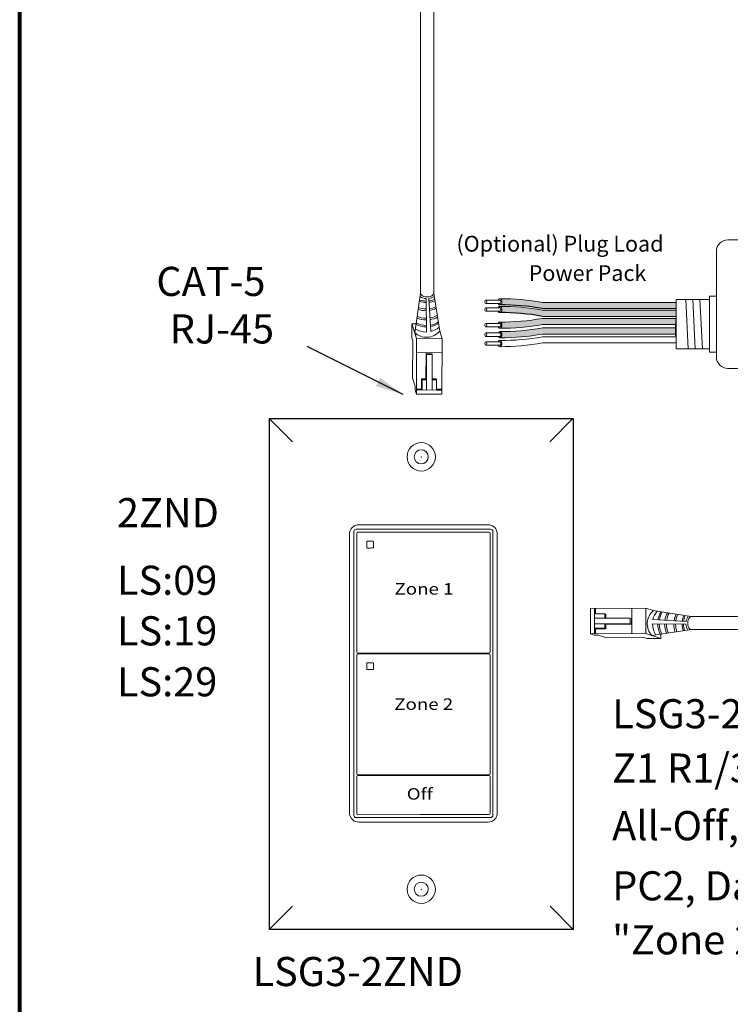
# Model space of a CAD drawing. Units: inches. Extents: x 48 to 467, y 148 to 1128.
# Drawn here: x 141 to 150, y 1096 to 1108 of the extents above; entities that cross this region are included whole.
import ezdxf

# ---------------------------------------------------------------- set-up
doc = ezdxf.new("R2010")
doc.units = ezdxf.units.IN
doc.header["$MEASUREMENT"] = 0
for name, color, linetype in [('1', 7, 'Continuous'), ('DIM', 6, 'Continuous'), ('PLATE', 1, 'Continuous'), ('Title block', 7, 'Continuous'), ('TXT', 7, 'Continuous')]:
    doc.layers.add(name, color=color, linetype=linetype)
doc.styles.add('SIMPLEX', font='SIMPLEX')
doc.dimstyles.get("Standard").update_dxf_attribs({"dimtxt": 0.18, "dimasz": 0.18, "dimexe": 0.18, "dimexo": 0.0625, "dimgap": 0.09, "dimtad": 0, "dimtih": 1, "dimtoh": 1, "dimdec": 4, "dimzin": 0, "dimdsep": 46, "dimtxsty": 'Standard', "dimcen": 0.09, "dimadec": 0, "dimazin": 0, "dimtfac": 1, "dimtdec": 4, "dimtofl": 0, "dimtmove": 0, "dimatfit": 3, "dimfxl": 1, "dimtolj": 1, "dimtzin": 0, "dimarcsym": 0})

msp = doc.modelspace()

# ---------------------------------------------------------------- hatches: boundary and pattern name
at = {"layer": '1'}
h = msp.add_hatch(color=140, dxfattribs=at)
edge = h.paths.add_edge_path()
edge.add_arc((147.331998836778, 1101.43118706555), 2.810480780382746, 79.63506266667044, 90.45285171780111)
edge.add_arc((147.2944223788472, 1104.279915375698), 0.04129925607587588, 291.8390433133017, 428.1609566866983)
edge.add_arc((147.331998836778, 1101.507857692988), 2.810480780382746, 79.63506266666582, 90.45285171780108, ccw=False)
edge.add_line((147.837652686567, 1104.272476364902), (149.4922684444878, 1104.272476364902))
edge.add_line((149.4922684444878, 1104.272476364902), (149.4922684444878, 1104.195805737464))
edge.add_line((149.4922684444878, 1104.195805737464), (147.8376526865668, 1104.195805737464))
h = msp.add_hatch(color=140, dxfattribs=at)
edge = h.paths.add_edge_path()
edge.add_arc((147.331998836778, 1101.335389804343), 2.810480780382746, 79.63506266667044, 90.45285171780111)
edge.add_arc((147.2944223788472, 1104.184118114491), 0.04129925607587588, 291.8390433133017, 428.1609566866983)
edge.add_arc((147.331998836778, 1101.412060431781), 2.810480780382746, 79.63506266666582, 90.45285171780108, ccw=False)
edge.add_line((147.837652686567, 1104.176679103695), (149.4922684444878, 1104.176679103695))
edge.add_line((149.4922684444878, 1104.176679103695), (149.4922684444878, 1104.100008476257))
edge.add_line((149.4922684444878, 1104.100008476256), (147.8376526865668, 1104.100008476256))
h = msp.add_hatch(color=251, dxfattribs=at)
edge = h.paths.add_edge_path()
edge.add_arc((147.3373041601512, 1106.836593053564), 2.810480780382746, 269.5471482821989, 280.3649373333307)
edge.add_line((147.8429580099398, 1104.07197438165), (149.4975737678608, 1104.07197438165))
edge.add_line((149.4975737678608, 1104.07197438165), (149.4975737678608, 1103.995303754211))
edge.add_line((149.4975737678608, 1103.995303754211), (147.84295800994, 1103.995303754211))
edge.add_arc((147.3373041601512, 1106.759922426125), 2.810480780382746, 269.54714828219886, 280.3649373333343, ccw=False)
edge.add_arc((147.2997277022203, 1103.987864743415), 0.04129925607587588, 291.8390433133017, 428.1609566866983)
h = msp.add_hatch(color=51, dxfattribs=at)
edge = h.paths.add_edge_path()
edge.add_arc((147.3373041601512, 1106.719767125262), 2.810480780382746, 269.5471482821989, 280.3649373333307)
edge.add_line((147.8429580099398, 1103.955148453349), (149.4975737678608, 1103.955148453349))
edge.add_line((149.4975737678608, 1103.955148453349), (149.4975737678608, 1103.87847782591))
edge.add_line((149.4975737678608, 1103.87847782591), (147.84295800994, 1103.87847782591))
edge.add_arc((147.3373041601512, 1106.643096497824), 2.810480780382746, 269.54714828219886, 280.3649373333343, ccw=False)
edge.add_arc((147.2997277022203, 1103.871038815114), 0.04129925607587588, 291.8390433133017, 428.1609566866983)

# ---------------------------------------------------------------- linework, layer by layer
at = {"color": 0, "linetype": 'Continuous', "lineweight": 5}
for p, q in [((146.2178672602884, 1103.835194990375), (146.2185715642763, 1104.008535010228)), ((146.2710505061116, 1104.008321781176), (146.2185715642763, 1104.008535010228)), ((146.2185715642763, 1104.008535010228), (146.2664391165122, 1103.860665551858)), ((146.2305384523352, 1103.971567645635), (146.2784060045713, 1103.823698187266)), ((146.5646628770996, 1103.914831940567), (146.5945800972472, 1103.822413529086)), ((146.2178672602884, 1103.835194990375), (146.2298341483474, 1103.798227625782)), ((146.2279543838645, 1103.33558873918), (146.2298341483474, 1103.798227625782)), ((146.2756184711031, 1103.137643422533), (146.2784060045713, 1103.823698187266)), ((146.2784060045713, 1103.823698187266), (146.5945800972472, 1103.822413529086)), ((146.5917925637789, 1103.136358764354), (146.5945800972472, 1103.822413529086)), ((146.2777017005833, 1103.650358167413), (146.5938757932593, 1103.649073509234)), ((146.3947974945222, 1103.642877204788), (146.3928608370982, 1103.326571204383)), ((146.4007037356205, 1103.629261960344), (146.3947974945222, 1103.642877204788)), ((146.4648001476899, 1103.642592774522), (146.3947983772487, 1103.643021376725)), ((146.4007037356205, 1103.629261960344), (146.3994209551252, 1103.313549994558)), ((146.4707063887879, 1103.628977530079), (146.4007037356205, 1103.629261960344)), ((146.4707063887879, 1103.628977530079), (146.4648001476899, 1103.642592774522)), ((146.4694236082928, 1103.313265564293), (146.4707063887879, 1103.628977530079)), ((146.2279543838645, 1103.33558873918), (146.2606120068722, 1103.234704846016)), ((146.2604085418748, 1103.184628987739), (146.2606120068722, 1103.234704846016)), ((146.3385166251962, 1103.198486070911), (146.3390379410148, 1103.326789894102)), ((146.3455980590418, 1103.313768684278), (146.3390379410148, 1103.326789894102)), ((146.3450767432232, 1103.185464861086), (146.3455980590418, 1103.313768684278)), ((146.3994209551252, 1103.313549994558), (146.3989076558546, 1103.187219166853)), ((146.4694236082928, 1103.313265564293), (146.4689103090222, 1103.186934736588)), ((146.5232465043762, 1103.313046874574), (146.4694236082928, 1103.313265564293)), ((146.5232465043762, 1103.313046874574), (146.5167514126024, 1103.325939013475)), ((146.5227251885576, 1103.184743051382), (146.5232465043762, 1103.313046874574)), ((146.2604085418748, 1103.184628987739), (146.2756184711031, 1103.137643422533)), ((146.5917925637789, 1103.136358764354), (146.2756184711031, 1103.137643422533)), ((146.2758219361006, 1103.18771928081), (146.5227332051056, 1103.186716046868)), ((146.3385166251962, 1103.198486070911), (146.2758667173193, 1103.198740625975)), ((146.5227251885576, 1103.184743051382), (146.5919880122283, 1103.184461627144)), ((146.5920408099951, 1103.197455967796), (146.5227779863244, 1103.197737392034)), ((148.432816824866, 1100.483175048234), (149.1188715895985, 1100.485962581702)), ((148.432816824866, 1100.483175048234), (148.4341014830454, 1100.167000955558)), ((148.4812011118941, 1100.414107673012), (148.4809196876565, 1100.483370496683)), ((148.4939140283079, 1100.48342329445), (148.4941954525457, 1100.414160470779)), ((148.9468162279252, 1100.169084185038), (148.9455315697458, 1100.485258277714)), ((149.1201562477779, 1100.169788489026), (149.1188715895985, 1100.485962581702)), ((149.2112900010793, 1100.456045361555), (149.1188715895985, 1100.485962581702)), ((148.4812011118941, 1100.414107673012), (148.6095049350859, 1100.414628988831)), ((148.4841773413225, 1100.167204420555), (148.4831741073804, 1100.41411568956)), ((148.6097236248054, 1100.360806092748), (148.4833927971001, 1100.360292793477)), ((148.6095049350859, 1100.414628988831), (148.6097236248054, 1100.360806092748)), ((148.6095049350859, 1100.414628988831), (148.6223970739875, 1100.408133897057)), ((148.6097236248054, 1100.360806092748), (148.9254355905912, 1100.362088873243)), ((148.9254355905912, 1100.362088873243), (148.9257200208563, 1100.292086220075)), ((148.9254355905912, 1100.362088873243), (148.9390508350345, 1100.356182632145)), ((148.9390508350345, 1100.356182632145), (148.939479437237, 1100.286180861704)), ((148.4819229215984, 1100.236459227678), (148.6102267447902, 1100.236980543497)), ((148.6100080550705, 1100.29080343958), (148.4836772273652, 1100.290290140309)), ((148.4949441314229, 1100.229899109651), (148.6232479546145, 1100.23042042547)), ((148.4949441314229, 1100.229899109651), (148.4951986864876, 1100.167249201774)), ((148.9257200208563, 1100.292086220075), (148.6100080550705, 1100.29080343958)), ((148.6102267447902, 1100.236980543497), (148.6232479546145, 1100.23042042547)), ((148.9393352652996, 1100.286179978977), (148.623029264895, 1100.284243321553)), ((148.9257200208563, 1100.292086220075), (148.9393352652996, 1100.286179978977)), ((148.4341014830454, 1100.167000955558), (149.1201562477779, 1100.169788489026)), ((148.4810870482513, 1100.15179102633), (148.4341014830454, 1100.167000955558)), ((148.4810870482513, 1100.15179102633), (148.5311629065282, 1100.151994491327)), ((148.6320467996918, 1100.119336868319), (148.5311629065282, 1100.151994491327)), ((148.6320467996918, 1100.119336868319), (149.0946856862945, 1100.121216632802)), ((149.1316530508868, 1100.109249744743), (149.0946856862945, 1100.121216632802)), ((149.2680257061472, 1100.12192093679), (149.1201562477779, 1100.169788489026)), ((149.1316530508868, 1100.109249744743), (149.3049930707398, 1100.109954048731)), ((149.3049930707398, 1100.109954048731), (149.1571236123702, 1100.157821600967)), ((149.3047798416883, 1100.162432990566), (149.3049930707398, 1100.109954048731))]:
    msp.add_line(p, q, dxfattribs=at)
for p, q in [((149.4922684444878, 1103.955543577274), (149.4919143265147, 1104.013240737717)), ((149.4922684444878, 1103.955543577274), (149.4919143265147, 1104.013240737717)), ((149.4922684444878, 1103.88456308537), (149.4922684444878, 1103.952006389346)), ((149.4922684444878, 1103.88456308537), (149.4922684444878, 1103.952006389346))]:
    msp.add_line(p, q)
at = {"color": 7}
msp.add_line((149.4922633285507, 1104.053772838682), (149.4922633285507, 1104.01743263586), dxfattribs=at)
at = {"color": 0, "linetype": 'ByBlock', "lineweight": 5}
for p, q in [((146.392862257477, 1103.326803188783), (146.3390393613936, 1103.327021878503)), ((146.3994209551252, 1103.313549994558), (146.3455980590418, 1103.313768684278)), ((146.5167514126024, 1103.325939013475), (146.4693560968533, 1103.326131587065)), ((148.6223970739875, 1100.408133897057), (148.6225896475773, 1100.360738581308)), ((148.6100080550705, 1100.29080343958), (148.6102267447902, 1100.236980543497)), ((148.6232612492952, 1100.284244741932), (148.6234799390147, 1100.230421845848))]:
    msp.add_line(p, q, dxfattribs=at)
at = {"color": 1, "linetype": 'Continuous', "lineweight": 5}
for p, q in [((146.3328342954669, 1103.187487631869), (146.2758219361006, 1103.18771928081)), ((148.4839456923812, 1100.224216779922), (148.4841773413225, 1100.167204420555))]:
    msp.add_line(p, q, dxfattribs=at)
at = {"color": 7, "linetype": 'Continuous', "lineweight": 5}
for p, q in [((145.446758321234, 1101.405703123009), (145.446758321234, 1097.947470451555)), ((145.5360028359019, 1101.410839388173), (145.5360028359019, 1101.331772259968)), ((147.1745714010069, 1101.425390624821), (145.5499269652639, 1101.424763495296)), ((147.1663468654444, 1101.517096250824), (145.5581515009678, 1101.517096250824)), ((147.1884955304397, 1101.332399389494), (147.1884955304397, 1101.411466517698)), ((147.2777400451785, 1097.947470451555), (147.2777400451785, 1101.405703123009)), ((145.5360028359019, 1100.818699247435), (145.5360028359019, 1101.331772259968)), ((147.1884955304397, 1101.332399389494), (147.1884955304397, 1101.037288327713)), ((147.1884955304397, 1101.037288327713), (147.1884955304397, 1100.021733571212)), ((145.5360028359019, 1100.021106441687), (145.5360028359019, 1100.818699247435)), ((145.5360028359019, 1100.021106441687), (145.5360028359019, 1099.942039365402)), ((147.1884955304397, 1099.942666494926), (147.1884955304397, 1100.021733571212)), ((145.5360028359019, 1099.904967961648), (145.5360028359019, 1099.825900898396)), ((145.5360028359019, 1098.810870765386), (145.5360028359019, 1099.825900898396)), ((145.5499269652639, 1099.928115228955), (147.1745714010069, 1099.92874235848)), ((147.1745714010069, 1099.919519237395), (145.5499269652639, 1099.91889210787)), ((147.1884955304397, 1099.826528027921), (147.1884955304397, 1099.905595091173)), ((147.1884955304397, 1099.826528027921), (147.1884955304397, 1099.029459793744)), ((145.6595790643914, 1099.802255409233), (145.6596190602349, 1099.729928965374)), ((145.7372336117305, 1099.807516617048), (145.6649071873499, 1099.807582532275)), ((145.7372336117314, 1099.807516617035), (145.6649071873512, 1099.807582532262)), ((145.6649071873512, 1099.72464978211), (145.7372336117314, 1099.724745135853)), ((145.7424138539093, 1099.729928965374), (145.7424833013022, 1099.802255409233)), ((145.5360028359019, 1098.810870765386), (145.5360028359019, 1099.312827872971)), ((147.1884955304397, 1099.029459793744), (147.1884955304397, 1098.52750268623)), ((145.5360028359019, 1098.515235041157), (145.5360028359019, 1098.810870765386)), ((145.5360028359019, 1098.515235041157), (145.5360028359019, 1098.436168016862)), ((147.1884955304397, 1098.436795146387), (147.1884955304397, 1098.528154648909)), ((145.5360028359019, 1098.399096535194), (145.5360028359019, 1098.170139490801)), ((145.5499269652639, 1098.4222438416), (147.1745714010069, 1098.422870971124)), ((146.3262844114859, 1098.413596572158), (145.5499269652639, 1098.413020720515)), ((147.1745714010776, 1098.414111021412), (146.3262844114859, 1098.413596572158)), ((147.1884955304397, 1098.324605580327), (147.1884955304397, 1098.400186836092)), ((147.1884955304397, 1097.942272747305), (147.1884955304397, 1098.324605580327)), ((145.5360028359019, 1098.016763702173), (145.5360028359019, 1098.170139490801)), ((145.5360028359019, 1098.016763702173), (145.5360028359019, 1097.941182446408)), ((145.5499269652639, 1097.927258339214), (146.3262844114859, 1097.927834253338)), ((146.3262844114859, 1097.927834253338), (147.1745714010776, 1097.928348640112)), ((145.5581515009678, 1097.836077323741), (147.1522653281349, 1097.836077323741)), ((145.5581515009678, 1097.836077323741), (147.1522653281349, 1097.836077323741)), ((145.558151483955, 1097.836077333684), (147.1663468484312, 1097.836077333684)), ((145.5581515009678, 1097.836077323741), (147.1663468654444, 1097.836077323741))]:
    msp.add_line(p, q, dxfattribs=at)
at = {"color": 253, "linetype": 'Continuous', "lineweight": 5}
for p, q in [((145.5013245087898, 1097.918491845241), (145.5013245087898, 1101.434681729394)), ((145.5291727907434, 1101.462530063268), (147.1953255756689, 1101.462530063268)), ((147.2231738576224, 1101.434681729394), (147.2231738576224, 1097.918491845241)), ((147.1953255756689, 1097.890643511297), (145.5291727907434, 1097.890643511297))]:
    msp.add_line(p, q, dxfattribs=at)
at = {"color": 0, "linetype": 'Continuous', "lineweight": 5}
msp.add_ellipse((146.4088793415606, 1104.385885782958), major_axis=(-0.08111237451745403, 0.001117113417744546), ratio=0.5551951915332479, start_param=6.264129821910053, end_param=9.493436154822767, dxfattribs=at)
at = {"color": 7, "linetype": 'Continuous', "lineweight": 5}
for centre, major_axis, ratio, start_param, end_param in [((145.5584574676845, 1101.405397152326), (-0.07909129261740239, 0.07909129261740239), 0.9972646886, 0.7503582012877461, 0.7840286355278018), ((145.5584574676845, 1101.405397152326), (-0.07909129261740239, 0.07909129261740239), 0.9972646886, 0.507121401854588, 0.7503582012877461), ((145.5584574676845, 1101.405397152326), (-0.07909129261740239, 0.07909129261740239), 0.9972646886, 5.499156671652294, 6.790306709034175), ((145.5499652089768, 1101.410801106741), (0.009886411577176218, -0.009886411577176218), 0.9972646886, 2.357564018061965, 3.92562128912167), ((147.1660408987279, 1101.405397152326), (0.07909129261740366, 0.07909129261740366), 0.9972646885999998, 5.776063905324998, 7.067213942706878), ((147.1745331572938, 1101.411428236266), (-0.009886411577174988, -0.009886411577176192), 0.9972646885999997, 2.357564018057855, 3.92562128911756), ((147.1660408987279, 1101.405397152326), (0.07909129261740366, 0.07909129261740366), 0.9972646885999998, 5.53282710589184, 5.776063905324998), ((147.1660408987279, 1101.405397152326), (0.07909129261740366, 0.07909129261740366), 0.9972646885999998, 5.499156671651784, 5.53282710589184), ((145.5499652089768, 1099.94207761751), (0.009886411577176218, 0.009886411577176218), 0.9972646886, 2.357564018057916, 3.925621289117621), ((147.1745331572938, 1099.942704747035), (-0.009886411577174988, 0.009886411577176192), 0.9972646885999997, 2.357564018062026, 3.925621289105446), ((145.5499652089768, 1099.904929719315), (0.009886411577176192, -0.009886411577174988), 0.9972646885999997, 2.357564018061904, 3.925621289105325), ((147.1745331572938, 1099.90555684884), (-0.009886411577175012, -0.009886411577175012), 0.9972646885999996, 2.357564018057916, 3.925621289117621), ((145.5499652089768, 1098.436206230155), (0.009886411577176218, 0.009886411577176218), 0.9972646886, 2.357564018057916, 3.925621289117621), ((145.5499652089768, 1098.39905833196), (0.009886411577176192, -0.009886411577174988), 0.9972646885999997, 2.357564018061904, 3.925621289121609), ((147.1745331572938, 1098.43683335968), (-0.009886411577174988, 0.009886411577176192), 0.9972646885999997, 2.357564018062026, 3.925621289105446), ((147.1745331573645, 1098.400148632857), (-0.009886411577175012, -0.009886411577175012), 0.9972646885999996, 2.357564018057916, 3.925621289117621), ((145.5584574676845, 1097.947776422238), (-0.07909129261740366, -0.07909129261740303), 0.9972646885999998, 5.499156671651788, 5.532827105891844), ((145.5584574676845, 1097.947776422238), (-0.07909129261740366, -0.07909129261740303), 0.9972646885999998, 5.532827105891844, 5.776063905327171), ((145.5584574676845, 1097.947776422238), (-0.07909129261740366, -0.07909129261740303), 0.9972646885999998, 5.776063905327171, 7.067213942706882), ((145.5499652089768, 1097.941220727769), (0.009886411577176218, 0.009886411577176218), 0.9972646886, 2.357564018057916, 3.925621289117621), ((147.1660408987279, 1097.947776422238), (0.07909129261740366, -0.07909129261740366), 0.9972646885999998, 5.499156671652294, 6.790306709032006), ((147.1745331573645, 1097.942311028667), (-0.009886411577174988, 0.009886411577176192), 0.9972646885999997, 2.357564018062026, 3.925621289105446), ((147.1660408987279, 1097.947776422238), (0.07909129261740366, -0.07909129261740366), 0.9972646885999998, 0.5071214018524193, 0.7503582012877461), ((147.1660408987279, 1097.947776422238), (0.07909129261740366, -0.07909129261740366), 0.9972646885999998, 0.7503582012877461, 0.7840286355278019)]:
    msp.add_ellipse(centre, major_axis=major_axis, ratio=ratio, start_param=start_param, end_param=end_param, dxfattribs=at)
at = {"color": 253, "linetype": 'Continuous', "lineweight": 5}
for centre, major_axis, ratio, start_param, end_param in [((145.5292492914182, 1101.434605328592), (0.01977282315434995, -0.01977282315434995), 0.9972646885999998, 2.357564018064023, 3.925621289113522), ((147.1952490749941, 1101.434605328592), (-0.01977282315434995, -0.01977282315435251), 0.9972646885999995, 2.357564018065999, 3.925621289115499), ((145.5292492914182, 1097.918568245972), (0.01977282315434995, 0.01977282315435059), 0.9972646885999998, 2.357564018057905, 3.925621289115547), ((147.1952490749941, 1097.918568245972), (-0.01977282315434995, 0.01977282315435059), 0.9972646885999998, 2.357564018064039, 3.925621289121681)]:
    msp.add_ellipse(centre, major_axis=major_axis, ratio=ratio, start_param=start_param, end_param=end_param, dxfattribs=at)
at = {"color": 0, "linetype": 'Continuous', "lineweight": 5, "extrusion": (0, 0, -1)}
msp.add_ellipse((149.6823438434706, 1100.300261826015), major_axis=(0.001117113417744551, -0.08111237451745403), ratio=0.5551951915332479, start_param=6.276694136744977, end_param=9.461379053662382, dxfattribs=at)
at = {"color": 7, "linetype": 'Continuous', "lineweight": 5}
for points, knots in [([(145.6649071624445, 1101.31345391417), (145.6643145067137, 1101.313454469596), (145.6637125494153, 1101.313353230201), (145.6631511080418, 1101.313157649844), (145.6625895284621, 1101.312962021342), (145.6620529939673, 1101.312666507683), (145.6615867530977, 1101.312295322438), (145.6611231451948, 1101.311926233358), (145.660716210821, 1101.311472099584), (145.6603999572274, 1101.310970737401), (145.6600848628, 1101.310471212864), (145.6598510831809, 1101.309911091226), (145.6597174884405, 1101.309336762065), (145.6596254329572, 1101.308941011841), (145.6595787709732, 1101.308532339939), (145.6595790724559, 1101.308126798373)], [0, 0, 0, 0, 3.20619378613e-05, 3.20619378613e-05, 3.20619378613e-05, 6.41368921908e-05, 6.41368921908e-05, 6.41368921908e-05, 9.6027639259e-05, 9.6027639259e-05, 9.6027639259e-05, 0.0001277969199722, 0.0001277969199722, 0.0001277969199722, 0.0001495230253116, 0.0001495230253116, 0.0001495230253116, 0.0001495230253116]), ([(145.7424832779509, 1101.308126798373), (145.7424840486797, 1101.308723680101), (145.7423803166087, 1101.309327193994), (145.7421819544095, 1101.309887418906), (145.7419836524464, 1101.310447473697), (145.7416853962075, 1101.310979776304), (145.7413117978315, 1101.31144098599), (145.7409358399484, 1101.311905108503), (145.7404730973628, 1101.312310066204), (145.7399615386105, 1101.312621546733), (145.7394512552189, 1101.312932250713), (145.7388779964078, 1101.313158541162), (145.7382898611077, 1101.313279787558), (145.7379437849495, 1101.313351132514), (145.7375880877034, 1101.313387688022), (145.7372336074513, 1101.313388001031)], [0, 0, 0, 0, 3.24555172389e-05, 3.24555172389e-05, 3.24555172389e-05, 6.4895516741e-05, 6.4895516741e-05, 6.4895516741e-05, 9.75481295224e-05, 9.75481295224e-05, 9.75481295224e-05, 0.0001301249705296, 0.0001301249705296, 0.0001301249705296, 0.0001491110137146, 0.0001491110137146, 0.0001491110137146, 0.0001491110137146]), ([(145.6596190416249, 1101.235800353366), (145.6596192467616, 1101.235211452127), (145.6597208014596, 1101.234615102761), (145.6599143961366, 1101.234060817286), (145.6601079319412, 1101.233506700369), (145.6603986282084, 1101.232979402222), (145.6607617827292, 1101.232521334787), (145.6611278329065, 1101.232059614896), (145.6615773762439, 1101.231655626869), (145.6620733767481, 1101.231341329418), (145.6625751689789, 1101.231023361961), (145.6631381981899, 1101.230788486799), (145.663716386734, 1101.230655514798), (145.6641055911202, 1101.230566005438), (145.6645075138504, 1101.230520627335), (145.6649071624445, 1101.230521169058)], [0, 0, 0, 0, 3.17019025381e-05, 3.17019025381e-05, 3.17019025381e-05, 6.33872208398e-05, 6.33872208398e-05, 6.33872208398e-05, 9.53252996744e-05, 9.53252996744e-05, 9.53252996744e-05, 0.0001276423734237, 0.0001276423734237, 0.0001276423734237, 0.0001492287110356, 0.0001492287110356, 0.0001492287110356, 0.0001492287110356]), ([(145.7372336074513, 1101.230616523442), (145.7378141228176, 1101.23061726513), (145.7384034581053, 1101.230718209614), (145.738952975463, 1101.23091212568), (145.7395026984996, 1101.231106114327), (145.7400278010973, 1101.231398684266), (145.7404834133804, 1101.231766192633), (145.7409347184907, 1101.232130226725), (145.7413304044578, 1101.232578026433), (145.7416364739684, 1101.233072171251), (145.7419392198533, 1101.233560950123), (145.742162686623, 1101.234108602716), (145.7422883405818, 1101.2346694115), (145.7423713321703, 1101.235039812978), (145.7424136049694, 1101.235421448481), (145.7424138343363, 1101.235800353366)], [0, 0, 0, 0, 3.15584960113e-05, 3.15584960113e-05, 3.15584960113e-05, 6.3137100959e-05, 6.3137100959e-05, 6.3137100959e-05, 9.44151336535e-05, 9.44151336535e-05, 9.44151336535e-05, 0.0001253457177784, 0.0001253457177784, 0.0001253457177784, 0.0001456078232674, 0.0001456078232674, 0.0001456078232674, 0.0001456078232674]), ([(145.6649071873626, 1099.807582532306), (145.6643112302379, 1099.807524866839), (145.6631191766251, 1099.807409522419), (145.6615248490043, 1099.806498386967), (145.6603217807142, 1099.805157030501), (145.6596732280962, 1099.803658095762), (145.6596063484155, 1099.802661839143), (145.6595790643771, 1099.802255409217)], [0, 0, 0, 0, 0.2141979239312493, 0.4284459375705107, 0.6414835240095823, 0.8537406708324135, 1, 1, 1, 1]), ([(145.6649071873637, 1099.807582532293), (145.664311230239, 1099.807524866825), (145.663119176626, 1099.807409522406), (145.6615248490054, 1099.806498386953), (145.6603217807153, 1099.805157030488), (145.6596732280975, 1099.803658095749), (145.6596063484167, 1099.80266183913), (145.6595790643782, 1099.802255409204)], [0, 0, 0, 0, 0.2141979239312493, 0.4284459375705107, 0.6414835240095823, 0.8537406708324135, 1, 1, 1, 1]), ([(145.6596190602322, 1099.729928965359), (145.6596772591686, 1099.729337813058), (145.6597936395767, 1099.728155685852), (145.6606948261401, 1099.726581888359), (145.6620234933682, 1099.725386378382), (145.6635127064715, 1099.724742083274), (145.6645071162609, 1099.724676262949), (145.6649071873637, 1099.724649782105)], [0, 0, 0, 0, 0.2121772185976655, 0.4242907665823658, 0.6380917006527973, 0.8543969960225892, 1, 1, 1, 1]), ([(145.7424833012869, 1099.802255409217), (145.7424242497086, 1099.802854037314), (145.7423061650445, 1099.80405110604), (145.7413820781624, 1099.805638458359), (145.7400206811162, 1099.806831932198), (145.7385449455869, 1099.807435844169), (145.7375880811128, 1099.807494783173), (145.7372336117294, 1099.807516617062)], [0, 0, 0, 0, 0.2174070108182539, 0.4347459381621603, 0.6534579057099661, 0.8716238654437223, 1, 1, 1, 1]), ([(145.7424833012883, 1099.802255409204), (145.7424242497098, 1099.802854037301), (145.7423061650456, 1099.804051106027), (145.7413820781635, 1099.805638458345), (145.7400206811176, 1099.806831932185), (145.738544945588, 1099.807435844156), (145.7375880811137, 1099.80749478316), (145.7372336117305, 1099.807516617048)], [0, 0, 0, 0, 0.2174070108182539, 0.4347459381621603, 0.6534579057099661, 0.8716238654437223, 1, 1, 1, 1]), ([(145.7372336117305, 1099.724745135857), (145.7378171772923, 1099.724803173589), (145.738984531529, 1099.724919271243), (145.7405426123389, 1099.725819843875), (145.7417111798304, 1099.72714084001), (145.7423260403923, 1099.728594830576), (145.7423888647561, 1099.729549309347), (145.7424138539418, 1099.729928965359)], [0, 0, 0, 0, 0.2165038742328796, 0.4330905238744628, 0.6476306819959273, 0.8598406437152737, 1, 1, 1, 1])]:
    msp.add_open_spline(points, degree=3, knots=knots, dxfattribs=at)
for points in [[(145.6595790724559, 1101.308126798373), (145.6595969704583, 1101.284051182771), (145.6596106311958, 1101.25994481825), (145.6596190416249, 1101.235800353366)], [(145.7372336074513, 1101.313388001031), (145.7131168319927, 1101.313409296386), (145.6890084981544, 1101.313431326879), (145.6649071624445, 1101.31345391417)], [(145.7424138343363, 1101.235800353366), (145.7424284932088, 1101.260016198971), (145.7424522751201, 1101.284117019904), (145.7424832779509, 1101.308126798373)], [(145.6649071624445, 1101.230521169058), (145.6890006358617, 1101.230553827715), (145.713108402671, 1101.230585700216), (145.7372336074513, 1101.230616523442)]]:
    msp.add_open_spline(points, degree=3, dxfattribs=at)
at = {"layer": '1', "color": 0, "lineweight": 20}
for p, q in [((146.3277669670431, 1104.387002896376), (146.3277669670431, 1112.104000579486)), ((146.4899917160781, 1104.384768669541), (146.4899917160781, 1111.941775830451)), ((161.2324672135926, 1100.381374200533), (149.6819155022895, 1100.381374200533)), ((161.2302329867571, 1100.219149451498), (149.6834609568884, 1100.219149451498))]:
    msp.add_line(p, q, dxfattribs=at)
at = {"layer": '1', "color": 0, "lineweight": 5}
for p, q in [((146.3277669670431, 1104.387002896376), (146.2544722284533, 1103.89763291645)), ((146.4899917160781, 1104.384768669541), (146.5646628770996, 1103.914831940567)), ((146.3951148720678, 1104.319396941544), (146.4003654839153, 1103.904598605591)), ((146.4525826251356, 1103.910795140768), (146.4277339447278, 1104.320301393886)), ((149.6812267300529, 1100.381374200533), (149.2112900010793, 1100.456045361555)), ((149.2072532012796, 1100.34396510959), (149.6167594543979, 1100.319116429183)), ((149.6834609568884, 1100.219149451498), (149.1940909769626, 1100.145854712908)), ((149.6158550020564, 1100.286497356523), (149.2010566661036, 1100.29174796837))]:
    msp.add_line(p, q, dxfattribs=at)
at = {"layer": '1', "lineweight": 20}
for p, q in [((149.9063791531739, 1104.348784817267), (149.9063791531739, 1103.657370287773)), ((149.9932597798872, 1104.348784817267), (149.9063791531739, 1104.348784817267)), ((149.9065607279681, 1104.307115618266), (149.4959783401134, 1104.307115618266)), ((149.4959783401134, 1104.307115618266), (149.4959783401137, 1103.699039486775)), ((149.9065607279681, 1103.699039486775), (149.4959783401137, 1103.699039486775)), ((149.9063791531739, 1103.657370287773), (149.9932597798872, 1103.657370287773))]:
    msp.add_line(p, q, dxfattribs=at)
at = {"layer": '1', "color": 253, "lineweight": 5}
for p, q in [((149.6133254696915, 1104.307115618266), (149.6447318008757, 1103.698433993013)), ((149.7012695340409, 1104.307115618266), (149.7295350917848, 1103.697256169528)), ((149.7884021358145, 1104.307115618266), (149.8190496766333, 1103.693722699074))]:
    msp.add_line(p, q, dxfattribs=at)
at = {"layer": '1', "color": 0}
for p, q in [((149.4922684444878, 1104.069199249658), (149.4922684444878, 1103.992528622219)), ((149.4922684444878, 1103.85757166829), (149.4922684444878, 1103.934242295729))]:
    msp.add_line(p, q, dxfattribs=at)
at = {"layer": '1', "lineweight": 20}
msp.add_lwpolyline([(149.9932597798872, 1104.905168296596), (149.9932597798872, 1103.596596825595, 0.4142135623730984), (150.1338847798872, 1103.455971825595), (152.069360312249, 1103.455971825595, 0.4142135623730981), (152.209985312249, 1103.596596825595), (152.209985312249, 1104.905168296596, 0.4142135623730939), (152.069360312249, 1105.045793296596), (150.1338847798872, 1105.045793296596, 0.4142135623730961)], format="xyb", close=True, dxfattribs=at)
at = {"layer": '1', "color": 0, "lineweight": 5}
for centre, radius, start, end in [((146.4071460371176, 1104.474148623033), 0.155218658208051, 236.7030840729244, 265.5544835197574), ((146.4071460371176, 1104.474148623033), 0.155218658208051, 277.6220646352131, 304.5729384509661), ((146.3980677460495, 1104.476123167359), 0.2849711211279558, 250.0823197964594, 269.7326800675556), ((146.3996356646724, 1104.556448844508), 0.2849711211279558, 252.1972156429461, 269.2129207583196), ((146.3990326190483, 1104.574540213236), 0.2849711211279558, 252.8640302853999, 269.2881436539615), ((146.3990326190483, 1104.574540213236), 0.2849711211279558, 276.1373781327289, 291.1936937441469), ((146.3996356646724, 1104.556448844508), 0.2849711211279558, 276.2367769139588, 291.6555274558889), ((146.3980677460495, 1104.476123167359), 0.2849711211279558, 277.5319490914187, 294.5899095678815), ((146.3992738372979, 1104.362147544377), 0.2849711211279558, 246.3478780746359, 269.7802610994977), ((146.3932433810555, 1104.45501657051), 0.2849711211279558, 250.4194787484281, 270.7563429720742), ((146.3932433810555, 1104.45501657051), 0.2849711211279558, 278.7612889734714, 296.2828173546757), ((146.3992738372979, 1104.362147544377), 0.2849711211279558, 278.6816426886095, 298.1065008409466), ((146.4004799285465, 1104.33983485628), 0.2849711211279558, 278.7114351088292, 298.5987441767313), ((146.4013844969827, 1104.253900854826), 0.2849711211279558, 242.285218990185, 269.6313761942768), ((146.4037966794797, 1104.272595269177), 0.2849711211279558, 242.2852189902002, 269.0986997416872), ((146.4004799285465, 1104.33983485628), 0.2849711211279558, 245.4089499159558, 269.5945375908692), ((146.4037966794797, 1104.272595269177), 0.2849711211279558, 278.8652870744085, 300.159096711393), ((146.4013844969827, 1104.253900854826), 0.2849711211279558, 279.5806459523678, 301.3095012071287), ((146.3981558844062, 1104.146329245331), 0.2417407382281468, 283.0114102334323, 311.0172933104383), ((146.4003840954995, 1104.054184575497), 0.2140062963911873, 227.0146690712924, 319.8840389437926), ((146.3981558844062, 1104.146329245331), 0.2417407382281468, 235.5236825359426, 270.5237118498052), ((149.3506426360088, 1100.291766579954), 0.2140062963911873, 130.1159610561918, 222.9853309287506), ((149.4427873058435, 1100.289538368861), 0.2417407382281468, 138.9827066896011, 166.9885897666121), ((149.5503589153377, 1100.292766981438), 0.2849711211279558, 148.6904987928791, 170.4193540476294), ((149.5690533296893, 1100.295179163935), 0.2849711211279558, 149.8409032886581, 171.1347129256347), ((149.6362929167924, 1100.291862413001), 0.2849711211279558, 151.4012558232223, 171.2885648911278), ((149.6586056048893, 1100.290656321753), 0.2849711211279558, 151.8934991590298, 171.3183573113883), ((149.7514746310228, 1100.28462586551), 0.2849711211279558, 153.7171826453856, 171.2387110265773), ((149.7725812278713, 1100.289450230504), 0.2849711211279558, 155.410090432164, 172.4680509085791), ((149.8529069050205, 1100.291018149127), 0.2849711211279558, 158.3444725441535, 173.76322308604), ((149.8709982737478, 1100.290415103503), 0.2849711211279558, 158.8063062558417, 173.8626218672654), ((149.7706066835447, 1100.298528521573), 0.155218658208051, 145.4270615490399, 172.3779353647869), ((149.4427873058435, 1100.289538368861), 0.2417407382281468, 179.476288150195, 214.4763174640876), ((149.5503589153377, 1100.292766981438), 0.2849711211279558, 180.3686238057231, 207.7147810098149), ((149.5690533296893, 1100.295179163935), 0.2849711211279558, 180.9013002583125, 207.7147810098149), ((149.6362929167924, 1100.291862413001), 0.2849711211279558, 180.4054624091309, 204.5910500839798), ((149.6586056048893, 1100.290656321753), 0.2849711211279558, 180.2197389005022, 203.652121925403), ((149.7514746310228, 1100.28462586551), 0.2849711211279558, 179.2436570279259, 199.5805212515631), ((149.7725812278713, 1100.289450230504), 0.2849711211279558, 180.2673199324902, 199.9176802035962), ((149.8529069050205, 1100.291018149127), 0.2849711211279558, 180.7870792416805, 197.8027843570556), ((149.8709982737478, 1100.290415103503), 0.2849711211279558, 180.7118563460386, 197.1359697146122), ((149.7706066835447, 1100.298528521573), 0.155218658208051, 184.4455164802426, 213.2969159270959)]:
    msp.add_arc(centre, radius, start, end, dxfattribs=at)
at = {"layer": '1', "color": 0, "lineweight": 15}
for centre in [(147.2944223788472, 1104.279915375698), (147.2944223788472, 1104.184118114491), (147.2944223788472, 1103.990323771456), (147.2944223788472, 1103.873497843155), (147.2944223788472, 1103.762513211268)]:
    msp.add_arc(centre, 0.04129925607587588, 291.8390433129868, 68.16095668701318, dxfattribs=at)
at = {"layer": 'DIM', "color": 0, "linetype": 'Continuous', "lineweight": 5}
for p, q in [((144.7393529699295, 1102.547059324394), (144.4517320863836, 1102.832679569486)), ((148.2155012973105, 1102.832679569486), (147.9278804137643, 1102.54643173405)), ((144.7393529699295, 1096.793311607727), (144.4517320863836, 1096.507063772291)), ((148.2195778927312, 1096.507063772291), (147.931957009185, 1096.792684017383))]:
    msp.add_line(p, q, dxfattribs=at)
at = {"layer": 'PLATE', "color": 0, "linetype": 'Continuous'}
for p, q in [((144.4517320863836, 1102.832679569486), (144.4517320863836, 1096.507063772291)), ((144.4517320863836, 1102.832679569486), (148.2195778927312, 1102.832679569486)), ((148.2195778927312, 1102.832679569486), (148.2195778927312, 1096.507063772291)), ((148.2195778927312, 1096.507063772291), (144.4517320863836, 1096.507063772291))]:
    msp.add_line(p, q, dxfattribs=at)
at = {"layer": 'PLATE', "color": 0, "linetype": 'Continuous', "lineweight": 15}
for centre in [(146.3353302665444, 1102.359705863262), (146.3353302665444, 1097.004017821636)]:
    msp.add_circle(centre, 0.1757115499220944, dxfattribs=at)
at = {"layer": 'PLATE', "color": 0, "lineweight": 15}
for centre in [(146.3353302665444, 1102.359705863262), (146.3353302665444, 1097.004017821636)]:
    msp.add_circle(centre, 0.08785577496104721, dxfattribs=at)
at = {"layer": 'PLATE', "color": 0, "linetype": 'ByBlock', "lineweight": 15}
for p in [(146.3353302665444, 1102.359705863262), (146.3353302665444, 1097.004017821636), (146.3353302665444, 1097.004017821636)]:
    msp.add_point(p, dxfattribs=at)
at = {"layer": 'Title block', "lineweight": 80}
msp.add_line((141.3594762612424, 1085.866873497884), (141.3594762612424, 1124.086741413182), dxfattribs=at)
at = {"layer": 'TXT', "lineweight": 15}
for p, q in [((147.3090937918655, 1104.302356868389), (147.1366382433928, 1104.302356868389)), ((147.3090937918655, 1104.25871071106), (147.1366382433928, 1104.25871071106)), ((147.3090937918655, 1104.206559607182), (147.1366382433928, 1104.206559607182)), ((149.4922684444878, 1104.272476364902), (147.837652686567, 1104.272476364902)), ((147.3090937918655, 1104.162913449853), (147.1366382433928, 1104.162913449853)), ((149.4922684444878, 1104.195805737464), (147.8376526865668, 1104.195805737464)), ((149.4922684444878, 1104.176679103695), (147.837652686567, 1104.176679103695)), ((149.4922684444878, 1104.100008476256), (147.8376526865668, 1104.100008476256)), ((147.3090937918655, 1104.012765264147), (147.1366382433928, 1104.012765264147)), ((147.3090937918655, 1103.969119106818), (147.1366382433928, 1103.969119106818)), ((149.4922684444878, 1104.074433409691), (147.8376526865668, 1104.074433409691)), ((149.4922684444878, 1103.997762782252), (147.837652686567, 1103.997762782252)), ((147.3090937918655, 1103.895939335846), (147.1366382433928, 1103.895939335846)), ((147.3090937918655, 1103.852293178516), (147.1366382433928, 1103.852293178516)), ((149.4922684444878, 1103.957607481389), (147.8376526865668, 1103.957607481389)), ((149.4922684444878, 1103.880936853951), (147.837652686567, 1103.880936853951)), ((149.4922684444878, 1103.846622849503), (147.8376526865668, 1103.846622849503)), ((147.3090937918655, 1103.78495470396), (147.1366382433928, 1103.78495470396)), ((147.3090937918655, 1103.74130854663), (147.1366382433928, 1103.74130854663)), ((149.4922684444878, 1103.769952222064), (147.837652686567, 1103.769952222064))]:
    msp.add_line(p, q, dxfattribs=at)
for centre, start, end in [((147.331998836778, 1101.507857692988), 79.63506266666364, 90.45285171780111), ((147.331998836778, 1101.412060431781), 79.63506266666249, 90.45285171780111), ((147.331998836778, 1106.839052081604), 269.5471482821989, 280.3649373333321), ((147.331998836778, 1106.762381454166), 269.5471482821989, 280.3649373333369), ((147.331998836778, 1106.722226153303), 269.5471482821989, 280.3649373333309), ((147.331998836778, 1106.645555525864), 269.5471482821989, 280.3649373333369), ((147.331998836778, 1106.611241521417), 269.5471482821989, 280.3649373333321), ((147.331998836778, 1106.534570893978), 269.5471482821989, 280.3649373333369)]:
    msp.add_arc(centre, 2.810480780382746, start, end, dxfattribs=at)
at = {"layer": 'TXT'}
for centre, start in [((147.331998836778, 1101.43118706555), 79.63506266666903), ((147.331998836778, 1101.335389804343), 79.63506266666788)]:
    msp.add_arc(centre, 2.810480780382746, start, 90.45285171780111, dxfattribs=at)
at = {"layer": 'TXT', "lineweight": 15, "extrusion": (0, 0, -1)}
for centre in [(147.1366382433928, 1104.280533789725), (147.1366382433928, 1104.184736528518), (147.1366382433928, 1103.990942185483), (147.1366382433928, 1103.874116257181), (147.1366382433928, 1103.763131625295)]:
    msp.add_ellipse(centre, major_axis=(5.345112686870993e-18, -0.02182307866477284), ratio=0.617886178861725, dxfattribs=at)
for centre, major_axis, ratio, start_param, end_param in [((147.3097857207511, 1104.279915375698), (9.389443848146684e-18, -0.03833531371936783), 0.6642133286143089, 2.196169671623148, 7.267857078816776), ((147.3097857207511, 1104.184118114491), (9.389443848146684e-18, -0.03833531371936783), 0.6642133286143089, 2.196169671623148, 7.267857078809983), ((147.3090937918655, 1104.280533789725), (5.345112686870993e-18, -0.02182307866477284), 0.617886178861725, 3.141592653589793, 6.283185307179586), ((147.3090937918655, 1104.184736528518), (5.345112686870993e-18, -0.02182307866477284), 0.617886178861725, 3.141592653589793, 6.283185307179586), ((147.3097857207511, 1103.990323771456), (9.389443848146684e-18, -0.03833531371936783), 0.6642133286143089, 2.196169671623148, 7.267857078816776), ((147.3097857207511, 1103.873497843155), (9.389443848146684e-18, -0.03833531371936783), 0.6642133286143089, 2.196169671623148, 7.267857078809983), ((147.3097857207511, 1103.762513211268), (9.389443848146684e-18, -0.03833531371936783), 0.6642133286143089, 2.196169671623148, 7.267857078816776)]:
    msp.add_ellipse(centre, major_axis=major_axis, ratio=ratio, start_param=start_param, end_param=end_param, dxfattribs=at)
at = {"layer": 'TXT', "extrusion": (0, 0, -1)}
for centre in [(147.3090937918655, 1103.990942185483), (147.3090937918655, 1103.874116257181), (147.3090937918655, 1103.763131625295)]:
    msp.add_ellipse(centre, major_axis=(5.345112686870993e-18, -0.02182307866477284), ratio=0.617886178861725, start_param=3.141592653589793, end_param=6.283185307179586, dxfattribs=at)

# ---------------------------------------------------------------- texts
at = {"linetype": 'Continuous', "lineweight": 9, "style": 'SIMPLEX'}
for s, p in [('(Optional) Plug Load ', (146.7719346714184, 1104.901699375898)), ('Power Pack', (147.6670726167654, 1104.538065727009))]:
    msp.add_text(s, height=0.195488483312513, dxfattribs=at).set_placement(p)
at = {"layer": 'TXT', "linetype": 'Continuous', "style": 'SIMPLEX'}
for s, p in [('CAT-5', (143.0530979150985, 1104.352327430715)), ('RJ-45', (143.2190106497862, 1103.763744523319)), ('2ZND', (142.5645745545655, 1101.488118675583)), ('LS:09', (142.5645745545655, 1100.650871357909)), ('LS:19', (142.5645745545655, 1100.024168241783)), ('LS:29', (142.5645745545655, 1099.393113020683)), ('LSG3-2ZND Non-Dim', (148.7013027619305, 1098.997352182915)), ('Z1 R1/3 & Z2 R2/4 On/Off,', (148.7013027619305, 1098.324809052188)), ('All-Off, for 3 switch locations. ', (148.7013027619305, 1097.610659572792)), ('PC2, Daylight sensor for ', (148.7013027619305, 1096.865967558046)), ('"Zone 2-B Window" switching. ', (148.7013027619305, 1096.197216197561)), (' LSG3-2ZND', (144.134328409508, 1095.804070748394))]:
    msp.add_text(s, height=0.3607, dxfattribs=at).set_placement(p)
at = {"layer": 'TXT', "char_height": 0.1416634564446448, "width": 5.364520835106992, "attachment_point": 2}
for s, insert in [('{\\fArial|b1|i0|c0|p34;\\T1.15;\\W1.2;Zone 1}', (146.3694661168381, 1100.795036601319)), ('{\\fArial|b1|i0|c0|p34;\\T1.15;\\W1.2;Zone 2}', (146.3662297961482, 1099.366991297489)), ('{\\fArial|b1|i0|c0|p34;\\T1.15;\\W1.2;Off}', (146.3169995767826, 1098.255331334091))]:
    msp.add_mtext(s, dxfattribs=dict(at, insert=insert))

# ---------------------------------------------------------------- leaders
at = {"layer": '1', "color": 0}
msp.add_leader([(146.1119761492648, 1103.130676941754), (144.922576182933, 1103.726196386497)], dimstyle='Standard', override={"dimasz": 0.35}, dxfattribs=at)

doc.saveas('drawing.dxf')
